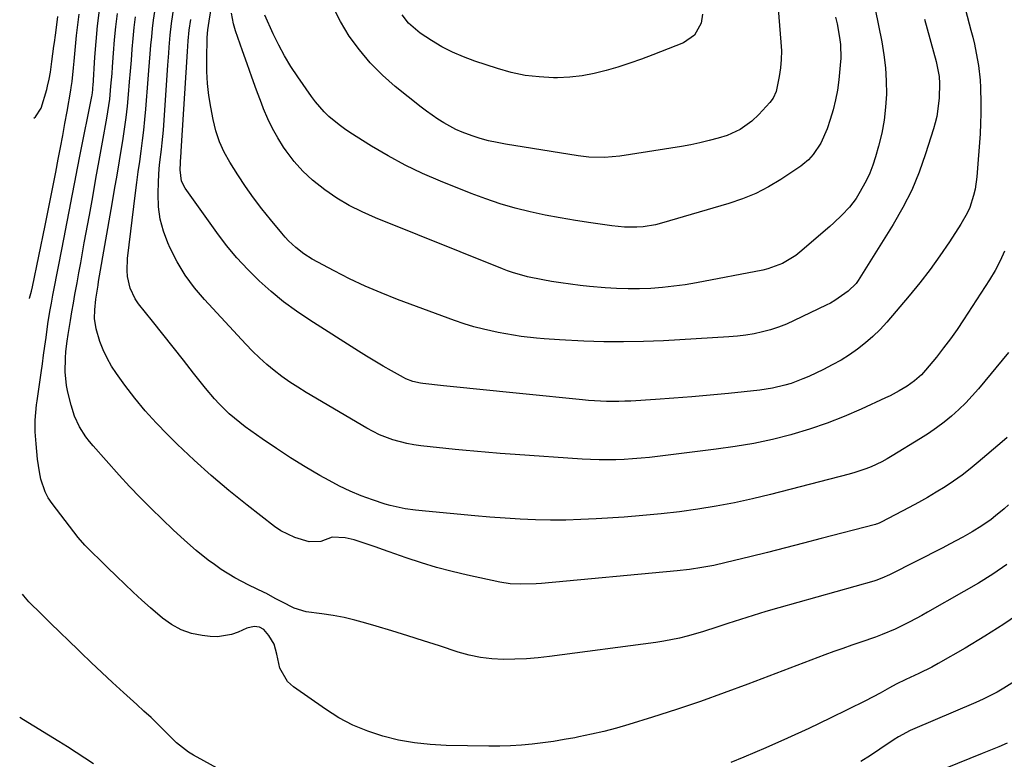
# Model space of a CAD drawing. Units: inches. Extents: x 1869835 to 1875104, y 459305 to 464648.
# Drawn here: x 1869930 to 1870229, y 463425 to 463649 of the extents above; entities that cross this region are included whole.
import ezdxf

# ---------------------------------------------------------------- set-up
doc = ezdxf.new("R2010")
doc.units = ezdxf.units.IN
doc.header["$MEASUREMENT"] = 0
for name, color, linetype in [('1', 7, 'Continuous'), ('7', 7, 'Continuous'), ('8', 7, 'Continuous')]:
    doc.layers.add(name, color=color, linetype=linetype)

msp = doc.modelspace()

# ---------------------------------------------------------------- linework, layer by layer
at = {"layer": '1', "color": 18}
msp.add_polyline3d([(1869934.07, 463619.35, 1756), (1869934.55, 463619.76, 1756), (1869936.26, 463622.43, 1756), (1869937.94, 463628.09, 1756), (1869938.23, 463629.12, 1756), (1869938.7, 463631.22, 1756), (1869939.05, 463633.34, 1756), (1869939.5, 463636.54, 1756), (1869940.11, 463641.23, 1756), (1869940.26, 463642.37, 1756), (1869940.56, 463644.63, 1756), (1869940.87, 463646.89, 1756), (1869941.35, 463650.29, 1756)], dxfattribs=at)
at = {"layer": '7', "color": 18}
for points in [[(1870228.97, 463579.01, 1768), (1870227.65, 463576, 1768), (1870226.11, 463573.1, 1768), (1870224.42, 463570.27, 1768), (1870216.54, 463558.12, 1768), (1870214.59, 463555.21, 1768), (1870212.57, 463552.35, 1768), (1870210.45, 463549.56, 1768), (1870208.27, 463546.81, 1768), (1870205, 463542.85, 1768), (1870203.75, 463541.45, 1768), (1870201.67, 463539.56, 1768), (1870199.37, 463537.95, 1768), (1870196.95, 463536.52, 1768), (1870194.19, 463535.05, 1768), (1870192.78, 463534.37, 1768), (1870185.42, 463530.96, 1768), (1870180.27, 463528.73, 1768), (1870175.05, 463526.68, 1768), (1870169.74, 463524.9, 1768), (1870164.36, 463523.29, 1768), (1870164.05, 463523.2, 1768), (1870158.44, 463521.81, 1768), (1870152.8, 463520.58, 1768), (1870147.11, 463519.6, 1768), (1870141.39, 463518.78, 1768), (1870121.08, 463516.33, 1768), (1870118.53, 463516.06, 1768), (1870115.99, 463515.84, 1768), (1870113.43, 463515.69, 1768), (1870110.88, 463515.6, 1768), (1870108.32, 463515.57, 1768), (1870105.77, 463515.59, 1768), (1870103.21, 463515.68, 1768), (1870100.66, 463515.82, 1768), (1870080.24, 463517.22, 1768), (1870075.69, 463517.55, 1768), (1870071.15, 463517.92, 1768), (1870068.87, 463518.12, 1768), (1870064.33, 463518.55, 1768), (1870062.06, 463518.77, 1768), (1870051.62, 463519.83, 1768), (1870049.47, 463520.12, 1768), (1870047.33, 463520.5, 1768), (1870043.14, 463521.62, 1768), (1870039.09, 463523.19, 1768), (1870035.24, 463525.18, 1768), (1870016.74, 463536.07, 1768), (1870014.24, 463537.61, 1768), (1870011.79, 463539.22, 1768), (1870009.41, 463540.93, 1768), (1870007.07, 463542.71, 1768), (1870004.82, 463544.59, 1768), (1870002.62, 463546.53, 1768), (1870000.52, 463548.57, 1768), (1869998.47, 463550.68, 1768), (1869985.86, 463564.26, 1768), (1869982.82, 463567.88, 1768), (1869980.03, 463571.66, 1768), (1869977.61, 463575.69, 1768), (1869975.45, 463579.89, 1768), (1869974.73, 463581.48, 1768), (1869973.39, 463585.07, 1768), (1869972.4, 463588.72, 1768), (1869971.93, 463592.48, 1768), (1869971.79, 463596.3, 1768), (1869971.93, 463600.13, 1768), (1869972.16, 463604.05, 1768), (1869972.36, 463606, 1768), (1869972.83, 463609.9, 1768), (1869973.05, 463611.85, 1768), (1869973.38, 463615.77, 1768), (1869974.77, 463635.43, 1768), (1869975.04, 463639.08, 1768), (1869975.18, 463640.9, 1768), (1869975.5, 463644.54, 1768), (1869975.9, 463648.17, 1768), (1869976.55, 463652.85, 1768)], [(1870204.67, 463649.48, 1772), (1870208.17, 463636.58, 1772), (1870209.09, 463632.02, 1772), (1870209.23, 463629.87, 1772), (1870209.12, 463625.55, 1772), (1870208.95, 463623.78, 1772), (1870208.37, 463619.9, 1772), (1870207.93, 463617.99, 1772), (1870207.4, 463616.1, 1772), (1870205.02, 463608.51, 1772), (1870203.03, 463602.94, 1772), (1870200.77, 463597.49, 1772), (1870198.1, 463592.22, 1772), (1870195.15, 463587.09, 1772), (1870184.53, 463570.11, 1772), (1870183.89, 463569.18, 1772), (1870181.51, 463566.8, 1772), (1870177.45, 463563.96, 1772), (1870176.13, 463563.22, 1772), (1870174.77, 463562.52, 1772), (1870165.09, 463557.88, 1772), (1870162.74, 463556.84, 1772), (1870160.34, 463555.9, 1772), (1870157.9, 463555.12, 1772), (1870155.41, 463554.44, 1772), (1870152.89, 463553.91, 1772), (1870150.35, 463553.47, 1772), (1870147.8, 463553.16, 1772), (1870145.23, 463552.94, 1772), (1870125.32, 463551.77, 1772), (1870119.28, 463551.51, 1772), (1870113.24, 463551.39, 1772), (1870107.2, 463551.46, 1772), (1870101.16, 463551.66, 1772), (1870093.77, 463552.03, 1772), (1870089.09, 463552.34, 1772), (1870086.76, 463552.55, 1772), (1870082.1, 463553.09, 1772), (1870079.77, 463553.43, 1772), (1870075.16, 463554.26, 1772), (1870070.68, 463555.23, 1772), (1870067.7, 463556, 1772), (1870064.75, 463556.91, 1772), (1870061.83, 463557.92, 1772), (1870044.51, 463564.33, 1772), (1870039.59, 463566.27, 1772), (1870034.73, 463568.34, 1772), (1870029.97, 463570.61, 1772), (1870025.26, 463573.02, 1772), (1870018.64, 463576.59, 1772), (1870016.05, 463578.18, 1772), (1870013.65, 463580.06, 1772), (1870011.43, 463582.16, 1772), (1870010.39, 463583.27, 1772), (1870009.39, 463584.42, 1772), (1870005.95, 463588.54, 1772), (1870003.31, 463591.82, 1772), (1870000.77, 463595.16, 1772), (1869998.36, 463598.61, 1772), (1869996.04, 463602.11, 1772), (1869993.6, 463605.97, 1772), (1869991.88, 463609.05, 1772), (1869990.42, 463612.23, 1772), (1869989.32, 463615.55, 1772), (1869988.47, 463618.97, 1772), (1869987.77, 463622.69, 1772), (1869987.2, 463626.29, 1772), (1869986.79, 463629.91, 1772), (1869986.6, 463633.54, 1772), (1869986.57, 463637.19, 1772), (1869986.71, 463643.85, 1772), (1869986.89, 463646.16, 1772), (1869987.27, 463648.81, 1772), (1869988.11, 463653.91, 1772)], [(1870189.66, 463652.5, 1774), (1870191.67, 463642.6, 1774), (1870192.34, 463638.65, 1774), (1870192.83, 463634.68, 1774), (1870193.04, 463630.69, 1774), (1870193.08, 463626.68, 1774), (1870192.84, 463622.68, 1774), (1870192.4, 463618.72, 1774), (1870191.66, 463614.79, 1774), (1870190.73, 463610.9, 1774), (1870189.82, 463607.63, 1774), (1870189.02, 463605.13, 1774), (1870188.09, 463602.7, 1774), (1870186.97, 463600.34, 1774), (1870184.76, 463596.41, 1774), (1870183.86, 463595, 1774), (1870181.84, 463592.34, 1774), (1870179.55, 463589.89, 1774), (1870177.12, 463587.58, 1774), (1870175.86, 463586.46, 1774), (1870166.82, 463578.65, 1774), (1870165.58, 463577.66, 1774), (1870161.55, 463575.18, 1774), (1870157.11, 463573.56, 1774), (1870155.57, 463573.2, 1774), (1870135.36, 463569.37, 1774), (1870131.92, 463568.78, 1774), (1870128.48, 463568.29, 1774), (1870125.02, 463567.93, 1774), (1870121.54, 463567.65, 1774), (1870118.07, 463567.52, 1774), (1870114.59, 463567.5, 1774), (1870111.11, 463567.62, 1774), (1870107.64, 463567.86, 1774), (1870102.9, 463568.28, 1774), (1870099.99, 463568.57, 1774), (1870097.08, 463568.91, 1774), (1870094.19, 463569.33, 1774), (1870091.3, 463569.79, 1774), (1870088.65, 463570.24, 1774), (1870084, 463571.21, 1774), (1870079.43, 463572.51, 1774), (1870077.94, 463573.04, 1774), (1870076.46, 463573.61, 1774), (1870037.83, 463589.09, 1774), (1870033.8, 463590.88, 1774), (1870029.88, 463592.86, 1774), (1870026.12, 463595.12, 1774), (1870022.45, 463597.57, 1774), (1870018.7, 463600.54, 1774), (1870015.79, 463603.24, 1774), (1870013.17, 463606.23, 1774), (1870010.75, 463609.41, 1774), (1870009.94, 463610.59, 1774), (1870008.18, 463613.38, 1774), (1870006.55, 463616.24, 1774), (1870005.13, 463619.21, 1774), (1870003.85, 463622.25, 1774), (1870003.21, 463623.95, 1774), (1870001.73, 463627.9, 1774), (1870000.27, 463631.86, 1774), (1869998.85, 463635.83, 1774), (1869997.44, 463639.8, 1774), (1869995.31, 463645.91, 1774), (1869994.67, 463648, 1774), (1869994.06, 463651.22, 1774)], [(1870160, 463655.11, 1778), (1870161.06, 463642.41, 1778), (1870161.17, 463639.8, 1778), (1870161.14, 463637.2, 1778), (1870160.9, 463634.61, 1778), (1870160.52, 463632.03, 1778), (1870159.62, 463627.43, 1778), (1870158.69, 463625.44, 1778), (1870157.67, 463624.13, 1778), (1870154.36, 463620.53, 1778), (1870152.25, 463618.47, 1778), (1870148.69, 463615.88, 1778), (1870144.68, 463614.13, 1778), (1870142, 463613.33, 1778), (1870139.23, 463612.57, 1778), (1870136.44, 463611.87, 1778), (1870133.63, 463611.3, 1778), (1870130.81, 463610.79, 1778), (1870112.13, 463607.83, 1778), (1870107.39, 463607.4, 1778), (1870102.63, 463607.54, 1778), (1870101.05, 463607.71, 1778), (1870099.48, 463607.92, 1778), (1870077.39, 463611.44, 1778), (1870074.8, 463611.93, 1778), (1870072.23, 463612.5, 1778), (1870069.7, 463613.21, 1778), (1870067.19, 463614.01, 1778), (1870064.22, 463615.11, 1778), (1870062.3, 463615.94, 1778), (1870058.6, 463617.92, 1778), (1870056.82, 463619.04, 1778), (1870053.38, 463621.45, 1778), (1870051.72, 463622.73, 1778), (1870043.85, 463629.04, 1778), (1870039.94, 463632.48, 1778), (1870036.26, 463636.13, 1778), (1870032.94, 463640.09, 1778), (1870029.84, 463644.28, 1778), (1870027.17, 463648.73, 1778), (1870024.84, 463653.34, 1778)], [(1869932.76, 463564.6, 1758), (1869932.76, 463564.65, 1758), (1869933.32, 463566.84, 1758), (1869933.6, 463568.09, 1758), (1869937.44, 463586.75, 1758), (1869937.85, 463588.77, 1758), (1869938.67, 463592.83, 1758), (1869939.08, 463594.86, 1758), (1869939.88, 463598.92, 1758), (1869940.67, 463602.98, 1758), (1869941.42, 463606.87, 1758), (1869942.12, 463610.51, 1758), (1869942.81, 463614.15, 1758), (1869943.47, 463617.79, 1758), (1869944.13, 463621.44, 1758), (1869945.26, 463627.83, 1758), (1869945.41, 463628.73, 1758), (1869945.69, 463630.54, 1758), (1869946.08, 463634.61, 1758), (1869946.26, 463636.64, 1758), (1869946.67, 463641.17, 1758), (1869947, 463644.44, 1758), (1869947.38, 463647.71, 1758), (1869947.82, 463650.98, 1758)], [(1870230.17, 463501.89, 1762), (1870228.89, 463500.75, 1762), (1870226.27, 463498.56, 1762), (1870224.91, 463497.51, 1762), (1870222.12, 463495.54, 1762), (1870219.2, 463493.75, 1762), (1870216.27, 463492.1, 1762), (1870212.29, 463489.94, 1762), (1870210.28, 463488.9, 1762), (1870194.08, 463480.65, 1762), (1870191.71, 463479.6, 1762), (1870189.87, 463478.96, 1762), (1870189.24, 463478.77, 1762), (1870160.36, 463470.6, 1762), (1870156.48, 463469.47, 1762), (1870152.61, 463468.3, 1762), (1870148.76, 463467.09, 1762), (1870144.92, 463465.84, 1762), (1870141.87, 463464.82, 1762), (1870137.24, 463463.35, 1762), (1870132.56, 463462.03, 1762), (1870130.2, 463461.44, 1762), (1870125.44, 463460.5, 1762), (1870123.04, 463460.13, 1762), (1870090.74, 463455.84, 1762), (1870087.24, 463455.44, 1762), (1870083.73, 463455.15, 1762), (1870080.22, 463455, 1762), (1870076.7, 463454.95, 1762), (1870073.2, 463455.14, 1762), (1870069.74, 463455.54, 1762), (1870066.33, 463456.26, 1762), (1870062.95, 463457.19, 1762), (1870057.25, 463459.05, 1762), (1870052.46, 463460.6, 1762), (1870047.65, 463462.12, 1762), (1870042.84, 463463.61, 1762), (1870038.01, 463465.07, 1762), (1870034.89, 463466.01, 1762), (1870031.6, 463466.9, 1762), (1870028.3, 463467.67, 1762), (1870024.95, 463468.27, 1762), (1870021.59, 463468.76, 1762), (1870016.75, 463469.43, 1762), (1870013.16, 463470.55, 1762), (1870009.41, 463472.42, 1762), (1870007.4, 463473.51, 1762), (1870004.72, 463474.95, 1762), (1870004.04, 463475.29, 1762), (1869999.37, 463477.5, 1762), (1869995.08, 463479.74, 1762), (1869990.98, 463482.31, 1762), (1869988.94, 463483.75, 1762), (1869987.05, 463485.14, 1762), (1869983.38, 463488.07, 1762), (1869979.83, 463491.15, 1762), (1869976.38, 463494.34, 1762), (1869973, 463497.54, 1762), (1869969.64, 463500.8, 1762), (1869966.34, 463504.12, 1762), (1869963.13, 463507.52, 1762), (1869959.97, 463510.97, 1762), (1869952.08, 463519.82, 1762), (1869950.94, 463521.19, 1762), (1869949.86, 463522.61, 1762), (1869947.95, 463525.62, 1762), (1869946.42, 463528.84, 1762), (1869945.35, 463532.24, 1762), (1869944.4, 463536.17, 1762), (1869943.99, 463538.2, 1762), (1869943.57, 463542.3, 1762), (1869943.62, 463546.46, 1762), (1869943.75, 463548.54, 1762), (1869944.13, 463551.63, 1762), (1869944.45, 463553.69, 1762), (1869945.16, 463557.94, 1762), (1869945.6, 463560.57, 1762), (1869946.06, 463563.21, 1762), (1869946.52, 463565.84, 1762), (1869947.15, 463569.31, 1762), (1869947.7, 463572.37, 1762), (1869948.26, 463575.42, 1762), (1869948.81, 463578.47, 1762), (1869949.37, 463581.52, 1762), (1869950.9, 463589.91, 1762), (1869951.91, 463595.45, 1762), (1869952.91, 463601, 1762), (1869953.92, 463606.55, 1762), (1869954.91, 463612.1, 1762), (1869956.21, 463619.33, 1762), (1869956.53, 463621.27, 1762), (1869957.07, 463625.15, 1762), (1869957.46, 463629.05, 1762), (1869957.79, 463632.96, 1762), (1869957.94, 463634.92, 1762), (1869958.23, 463639.09, 1762), (1869958.56, 463643.13, 1762), (1869958.96, 463647.16, 1762), (1869959.44, 463651.18, 1762)], [(1870229.77, 463522.4, 1764), (1870228.26, 463521.04, 1764), (1870220.98, 463514.83, 1764), (1870218.55, 463512.85, 1764), (1870216.08, 463510.94, 1764), (1870213.52, 463509.13, 1764), (1870210.91, 463507.4, 1764), (1870208.25, 463505.75, 1764), (1870205.56, 463504.15, 1764), (1870202.82, 463502.61, 1764), (1870200.06, 463501.13, 1764), (1870191.46, 463496.64, 1764), (1870191.05, 463496.44, 1764), (1870190.42, 463496.18, 1764), (1870189.98, 463496.04, 1764), (1870189.77, 463495.98, 1764), (1870173.28, 463491.64, 1764), (1870167.86, 463490.23, 1764), (1870162.44, 463488.84, 1764), (1870157.01, 463487.47, 1764), (1870151.58, 463486.13, 1764), (1870144.37, 463484.36, 1764), (1870140.7, 463483.53, 1764), (1870136.99, 463482.84, 1764), (1870133.26, 463482.29, 1764), (1870129.52, 463481.88, 1764), (1870088.25, 463478.06, 1764), (1870086.67, 463477.93, 1764), (1870081.93, 463477.77, 1764), (1870078.78, 463477.95, 1764), (1870075.67, 463478.44, 1764), (1870065.83, 463480.52, 1764), (1870061.11, 463481.62, 1764), (1870056.43, 463482.84, 1764), (1870051.79, 463484.25, 1764), (1870047.2, 463485.78, 1764), (1870041.99, 463487.63, 1764), (1870040.02, 463488.33, 1764), (1870038.05, 463489.02, 1764), (1870034.11, 463490.39, 1764), (1870031.32, 463491.3, 1764), (1870028.67, 463491.87, 1764), (1870024.63, 463492.12, 1764), (1870021.24, 463490.74, 1764), (1870017.73, 463490.67, 1764), (1870013.29, 463491.97, 1764), (1870009.11, 463494.02, 1764), (1870007.16, 463495.35, 1764), (1869998.81, 463501.83, 1764), (1869993.32, 463506.24, 1764), (1869987.94, 463510.78, 1764), (1869982.72, 463515.5, 1764), (1869977.61, 463520.35, 1764), (1869974.62, 463523.28, 1764), (1869971.18, 463526.83, 1764), (1869967.86, 463530.5, 1764), (1869964.73, 463534.32, 1764), (1869961.72, 463538.25, 1764), (1869959.18, 463541.76, 1764), (1869957.66, 463544.08, 1764), (1869956.28, 463546.48, 1764), (1869955.12, 463548.99, 1764), (1869954.11, 463551.58, 1764), (1869952.93, 463555.37, 1764), (1869952.49, 463558.49, 1764), (1869952.52, 463561.12, 1764), (1869952.82, 463564.36, 1764), (1869953.54, 463568.64, 1764), (1869953.72, 463569.71, 1764), (1869957.83, 463593.3, 1764), (1869958.58, 463597.67, 1764), (1869959.32, 463602.03, 1764), (1869960.05, 463606.4, 1764), (1869960.76, 463610.77, 1764), (1869961.03, 463612.49, 1764), (1869961.56, 463616, 1764), (1869962.04, 463619.53, 1764), (1869962.44, 463623.06, 1764), (1869962.79, 463626.6, 1764), (1869963.12, 463630.38, 1764), (1869963.39, 463633.68, 1764), (1869963.66, 463636.99, 1764), (1869963.91, 463640.29, 1764), (1869964.2, 463643.59, 1764), (1869964.53, 463646.89, 1764), (1869964.93, 463650.18, 1764)], [(1870230.19, 463548.14, 1766), (1870221.09, 463537.19, 1766), (1870219.17, 463534.99, 1766), (1870217.18, 463532.86, 1766), (1870215.08, 463530.84, 1766), (1870212.91, 463528.88, 1766), (1870210.65, 463527.03, 1766), (1870208.33, 463525.26, 1766), (1870205.93, 463523.6, 1766), (1870203.47, 463522.02, 1766), (1870194.87, 463516.76, 1766), (1870193.32, 463515.86, 1766), (1870191.75, 463515.01, 1766), (1870188.51, 463513.49, 1766), (1870186.85, 463512.83, 1766), (1870183.47, 463511.69, 1766), (1870181.74, 463511.2, 1766), (1870157.85, 463505.06, 1766), (1870152.38, 463503.74, 1766), (1870146.89, 463502.54, 1766), (1870141.36, 463501.5, 1766), (1870135.81, 463500.58, 1766), (1870130.23, 463499.82, 1766), (1870124.64, 463499.15, 1766), (1870119.04, 463498.63, 1766), (1870113.43, 463498.2, 1766), (1870104.9, 463497.67, 1766), (1870100.29, 463497.44, 1766), (1870095.68, 463497.3, 1766), (1870091.07, 463497.3, 1766), (1870086.46, 463497.38, 1766), (1870081.84, 463497.57, 1766), (1870077.24, 463497.82, 1766), (1870072.63, 463498.16, 1766), (1870068.03, 463498.55, 1766), (1870053.07, 463499.99, 1766), (1870049.97, 463500.32, 1766), (1870046.87, 463500.74, 1766), (1870042.31, 463501.71, 1766), (1870040.82, 463502.16, 1766), (1870036.91, 463503.45, 1766), (1870033.52, 463504.68, 1766), (1870030.18, 463506.04, 1766), (1870026.93, 463507.6, 1766), (1870023.74, 463509.28, 1766), (1870020.98, 463510.84, 1766), (1870016.49, 463513.47, 1766), (1870012.06, 463516.19, 1766), (1870007.72, 463519.04, 1766), (1870003.43, 463521.98, 1766), (1869998.29, 463525.62, 1766), (1869996.59, 463526.89, 1766), (1869993.35, 463529.6, 1766), (1869990.32, 463532.56, 1766), (1869988.88, 463534.11, 1766), (1869986.17, 463537.36, 1766), (1869982.59, 463541.96, 1766), (1869979.48, 463545.91, 1766), (1869976.36, 463549.86, 1766), (1869973.22, 463553.79, 1766), (1869970.07, 463557.71, 1766), (1869965.82, 463562.96, 1766), (1869964.78, 463564.46, 1766), (1869963.26, 463567.71, 1766), (1869962.52, 463571.29, 1766), (1869962.37, 463573.12, 1766), (1869962.53, 463576.78, 1766), (1869964.95, 463596.69, 1766), (1869965.35, 463599.86, 1766), (1869965.76, 463603.04, 1766), (1869966.2, 463606.21, 1766), (1869966.65, 463609.38, 1766), (1869967.08, 463612.56, 1766), (1869967.47, 463615.74, 1766), (1869967.79, 463618.92, 1766), (1869968.08, 463622.11, 1766), (1869968.8, 463631.24, 1766), (1869969, 463633.81, 1766), (1869969.21, 463636.37, 1766), (1869969.41, 463638.94, 1766), (1869969.61, 463641.5, 1766), (1869969.84, 463644.07, 1766), (1869970.1, 463646.63, 1766), (1869970.41, 463649.18, 1766), (1869970.76, 463651.73, 1766)], [(1870177.64, 463650.08, 1776), (1870178.12, 463648.02, 1776), (1870178.88, 463643.86, 1776), (1870179.11, 463641.76, 1776), (1870179.21, 463637.56, 1776), (1870179.07, 463635.45, 1776), (1870178.6, 463630.98, 1776), (1870178.19, 463627.92, 1776), (1870177.64, 463624.89, 1776), (1870176.91, 463621.89, 1776), (1870176.04, 463618.92, 1776), (1870175.12, 463616.09, 1776), (1870173.14, 463611.74, 1776), (1870170.86, 463608.38, 1776), (1870169.39, 463606.71, 1776), (1870167.7, 463605.27, 1776), (1870167.09, 463604.84, 1776), (1870160.99, 463600.78, 1776), (1870157.23, 463598.53, 1776), (1870153.37, 463596.51, 1776), (1870149.33, 463594.85, 1776), (1870145.19, 463593.43, 1776), (1870124.8, 463587.46, 1776), (1870122.95, 463587, 1776), (1870119.19, 463586.39, 1776), (1870117.29, 463586.25, 1776), (1870113.47, 463586.29, 1776), (1870111.56, 463586.44, 1776), (1870109.66, 463586.65, 1776), (1870103.25, 463587.55, 1776), (1870098.61, 463588.26, 1776), (1870093.99, 463589.05, 1776), (1870089.4, 463589.95, 1776), (1870084.81, 463590.94, 1776), (1870080.27, 463592.08, 1776), (1870075.77, 463593.36, 1776), (1870071.34, 463594.85, 1776), (1870066.95, 463596.48, 1776), (1870057.58, 463600.2, 1776), (1870052.17, 463602.53, 1776), (1870046.86, 463605.06, 1776), (1870041.7, 463607.88, 1776), (1870036.64, 463610.89, 1776), (1870030.08, 463615.06, 1776), (1870028.41, 463616.18, 1776), (1870026.78, 463617.35, 1776), (1870023.69, 463619.92, 1776), (1870022.25, 463621.32, 1776), (1870019.6, 463624.33, 1776), (1870018.39, 463625.93, 1776), (1870014.23, 463631.9, 1776), (1870012.16, 463635.05, 1776), (1870010.2, 463638.27, 1776), (1870008.43, 463641.59, 1776), (1870006.78, 463644.99, 1776), (1870004.22, 463650.65, 1776)], [(1870011.53, 463409.97, 1758), (1869982.55, 463425.84, 1758), (1869980.98, 463426.78, 1758), (1869977.42, 463429.65, 1758), (1869973.88, 463433.16, 1758), (1869971.77, 463435.22, 1758), (1869969.65, 463437.27, 1758), (1869967.49, 463439.28, 1758), (1869965.32, 463441.28, 1758), (1869961.25, 463444.96, 1758), (1869957.97, 463447.96, 1758), (1869954.72, 463450.97, 1758), (1869951.49, 463454.02, 1758), (1869948.28, 463457.08, 1758), (1869947.48, 463457.86, 1758), (1869944.69, 463460.56, 1758), (1869941.9, 463463.26, 1758), (1869939.13, 463465.98, 1758), (1869936.36, 463468.7, 1758), (1869932.51, 463472.5, 1758), (1869930.97, 463474.26, 1758), (1869930.62, 463474.81, 1758)], [(1870234.52, 463469.63, 1758), (1870228.82, 463465.69, 1758), (1870222.98, 463461.98, 1758), (1870217.04, 463458.41, 1758), (1870208.82, 463453.69, 1758), (1870206.9, 463452.62, 1758), (1870202.99, 463450.64, 1758), (1870199.02, 463448.82, 1758), (1870196.02, 463447.4, 1758), (1870194.06, 463446.37, 1758), (1870191.17, 463444.75, 1758), (1870186.79, 463442.39, 1758), (1870176.02, 463437.12, 1758), (1870169.54, 463434.02, 1758), (1870163.01, 463431, 1758), (1870156.43, 463428.12, 1758), (1870149.81, 463425.31, 1758), (1870145.82, 463423.67, 1758)], [(1870232.79, 463448.8, 1756), (1870228.78, 463446.22, 1756), (1870226.7, 463445.05, 1756), (1870222.45, 463442.89, 1756), (1870220.28, 463441.91, 1756), (1870200.99, 463433.69, 1756), (1870200.27, 463433.37, 1756), (1870196.79, 463431.45, 1756), (1870195.45, 463430.59, 1756), (1870191.07, 463427.68, 1756), (1870188.21, 463425.79, 1756), (1870185.34, 463423.93, 1756)], [(1869952.17, 463423.29, 1756), (1869949.55, 463425, 1756), (1869946.93, 463426.7, 1756), (1869944.28, 463428.37, 1756), (1869941.63, 463430.02, 1756), (1869930.88, 463436.61, 1756), (1869929.79, 463437.29, 1756), (1869929.73, 463437.34, 1756)], [(1870229.74, 463429.52, 1754), (1870227.23, 463428.44, 1754), (1870224.71, 463427.38, 1754), (1870222.18, 463426.35, 1754), (1870202.94, 463418.58, 1754)]]:
    msp.add_polyline3d(points, dxfattribs=at)
at = {"layer": '8', "color": 18}
for points in [[(1870209.56, 463681.35, 1770), (1870218.78, 463646.15, 1770), (1870219.31, 463644, 1770), (1870219.82, 463641.85, 1770), (1870220.71, 463637.51, 1770), (1870221.06, 463635.33, 1770), (1870221.55, 463630.94, 1770), (1870221.69, 463628.73, 1770), (1870221.83, 463623.9, 1770), (1870221.83, 463620.82, 1770), (1870221.72, 463617.74, 1770), (1870221.54, 463614.66, 1770), (1870220.55, 463601.6, 1770), (1870220.03, 463597.79, 1770), (1870219.59, 463595.91, 1770), (1870218.41, 463592.25, 1770), (1870217.65, 463590.49, 1770), (1870215.76, 463587.14, 1770), (1870212.26, 463581.8, 1770), (1870209.37, 463577.57, 1770), (1870206.38, 463573.42, 1770), (1870203.24, 463569.38, 1770), (1870199.99, 463565.42, 1770), (1870193.2, 463557.44, 1770), (1870191.16, 463555.2, 1770), (1870189.02, 463553.07, 1770), (1870186.73, 463551.1, 1770), (1870184.35, 463549.23, 1770), (1870181.85, 463547.51, 1770), (1870179.3, 463545.89, 1770), (1870176.65, 463544.42, 1770), (1870173.95, 463543.05, 1770), (1870169.5, 463540.93, 1770), (1870167.73, 463540.15, 1770), (1870164.11, 463538.8, 1770), (1870162.26, 463538.23, 1770), (1870158.5, 463537.35, 1770), (1870156.59, 463537.04, 1770), (1870154.67, 463536.79, 1770), (1870145.13, 463535.78, 1770), (1870139.58, 463535.23, 1770), (1870134.02, 463534.72, 1770), (1870128.46, 463534.29, 1770), (1870122.9, 463533.91, 1770), (1870115.43, 463533.45, 1770), (1870113.6, 463533.36, 1770), (1870111.76, 463533.3, 1770), (1870108.09, 463533.32, 1770), (1870106.26, 463533.39, 1770), (1870102.59, 463533.63, 1770), (1870100.76, 463533.79, 1770), (1870082.6, 463535.62, 1770), (1870079.59, 463535.93, 1770), (1870076.58, 463536.23, 1770), (1870073.57, 463536.54, 1770), (1870070.57, 463536.85, 1770), (1870067.56, 463537.16, 1770), (1870064.56, 463537.47, 1770), (1870061.55, 463537.78, 1770), (1870058.54, 463538.09, 1770), (1870052.25, 463538.73, 1770), (1870051.48, 463538.83, 1770), (1870049.22, 463539.35, 1770), (1870047.07, 463540.21, 1770), (1870046.38, 463540.57, 1770), (1870042.66, 463542.63, 1770), (1870040.13, 463544.06, 1770), (1870037.62, 463545.53, 1770), (1870035.14, 463547.04, 1770), (1870032.68, 463548.57, 1770), (1870017.92, 463557.98, 1770), (1870013.87, 463560.73, 1770), (1870009.93, 463563.61, 1770), (1870006.16, 463566.71, 1770), (1870002.5, 463569.95, 1770), (1869999.03, 463573.39, 1770), (1869995.71, 463576.96, 1770), (1869992.6, 463580.73, 1770), (1869989.64, 463584.62, 1770), (1869980.03, 463598.06, 1770), (1869978.93, 463600.21, 1770), (1869978.46, 463603.65, 1770), (1869978.74, 463607.89, 1770), (1869978.79, 463608.6, 1770), (1869978.84, 463609.31, 1770), (1869980.74, 463639.63, 1770), (1869980.97, 463642.87, 1770), (1869981.26, 463646.09, 1770), (1869981.69, 463649.34, 1770)], [(1870229.65, 463483.79, 1760), (1870225.39, 463480.9, 1760), (1870221.03, 463478.17, 1760), (1870216.61, 463475.55, 1760), (1870205.58, 463469.27, 1760), (1870203.81, 463468.29, 1760), (1870200.23, 463466.39, 1760), (1870195.76, 463464.16, 1760), (1870191.79, 463462.49, 1760), (1870189.76, 463461.74, 1760), (1870185.31, 463460.22, 1760), (1870182.58, 463459.28, 1760), (1870179.85, 463458.31, 1760), (1870177.14, 463457.32, 1760), (1870174.43, 463456.31, 1760), (1870151.03, 463447.43, 1760), (1870143.83, 463444.77, 1760), (1870136.59, 463442.2, 1760), (1870129.31, 463439.77, 1760), (1870122, 463437.43, 1760), (1870114.79, 463435.2, 1760), (1870111.04, 463434.1, 1760), (1870107.28, 463433.09, 1760), (1870103.48, 463432.21, 1760), (1870099.66, 463431.4, 1760), (1870098.45, 463431.17, 1760), (1870095.21, 463430.59, 1760), (1870091.97, 463430.06, 1760), (1870088.71, 463429.6, 1760), (1870085.45, 463429.2, 1760), (1870082.17, 463428.9, 1760), (1870078.9, 463428.69, 1760), (1870075.62, 463428.6, 1760), (1870072.33, 463428.6, 1760), (1870059.37, 463428.82, 1760), (1870054.49, 463429.09, 1760), (1870049.65, 463429.61, 1760), (1870044.86, 463430.48, 1760), (1870040.11, 463431.6, 1760), (1870035.49, 463433.13, 1760), (1870031.01, 463434.96, 1760), (1870026.74, 463437.25, 1760), (1870022.61, 463439.83, 1760), (1870012.94, 463446.59, 1760), (1870011.14, 463448.24, 1760), (1870008.73, 463452.26, 1760), (1870007.9, 463456.51, 1760), (1870007.09, 463459.55, 1760), (1870005.46, 463462.24, 1760), (1870003.87, 463464.04, 1760), (1870002.55, 463464.77, 1760), (1870001, 463465, 1760), (1869998.71, 463464.5, 1760), (1869996.12, 463463.28, 1760), (1869994.06, 463462.52, 1760), (1869989.79, 463461.83, 1760), (1869987.6, 463461.9, 1760), (1869985.19, 463462.18, 1760), (1869981.89, 463462.88, 1760), (1869978.75, 463463.94, 1760), (1869975.85, 463465.54, 1760), (1869973.11, 463467.51, 1760), (1869969.51, 463470.63, 1760), (1869966.85, 463472.97, 1760), (1869964.23, 463475.36, 1760), (1869961.65, 463477.79, 1760), (1869959.1, 463480.26, 1760), (1869956.3, 463483.03, 1760), (1869954.04, 463485.23, 1760), (1869951.76, 463487.4, 1760), (1869949.56, 463489.64, 1760), (1869947.54, 463492.04, 1760), (1869939.58, 463502.35, 1760), (1869938.43, 463504.07, 1760), (1869937.44, 463505.86, 1760), (1869936.15, 463509.76, 1760), (1869935.72, 463511.95, 1760), (1869935.15, 463515.81, 1760), (1869934.72, 463520.45, 1760), (1869934.46, 463524.06, 1760), (1869934.42, 463527.6, 1760), (1869934.85, 463532.31, 1760), (1869935.01, 463533.48, 1760), (1869936.23, 463542.01, 1760), (1869936.62, 463544.7, 1760), (1869937, 463547.39, 1760), (1869937.37, 463550.08, 1760), (1869937.74, 463552.77, 1760), (1869938.32, 463556.9, 1760), (1869938.91, 463560.64, 1760), (1869939.35, 463563.13, 1760), (1869939.82, 463565.61, 1760), (1869941.6, 463574.77, 1760), (1869942.41, 463578.97, 1760), (1869943.22, 463583.17, 1760), (1869944.03, 463587.37, 1760), (1869944.84, 463591.57, 1760), (1869945.65, 463595.76, 1760), (1869946.46, 463599.96, 1760), (1869947.29, 463604.16, 1760), (1869948.12, 463608.35, 1760), (1869951.64, 463625.98, 1760), (1869951.72, 463626.38, 1760), (1869951.92, 463627.96, 1760), (1869951.99, 463628.76, 1760), (1869952.02, 463629.16, 1760), (1869952.58, 463637.9, 1760), (1869952.95, 463642.67, 1760), (1869953.4, 463647.42, 1760), (1869953.96, 463652.16, 1760)], [(1870137.2, 463651, 1780), (1870136.8, 463648.24, 1780), (1870134.82, 463644.57, 1780), (1870131.47, 463642.21, 1780), (1870122.16, 463638.63, 1780), (1870118.63, 463637.32, 1780), (1870115.08, 463636.07, 1780), (1870111.5, 463634.91, 1780), (1870107.91, 463633.8, 1780), (1870104.27, 463632.89, 1780), (1870100.6, 463632.2, 1780), (1870096.89, 463631.83, 1780), (1870093.15, 463631.67, 1780), (1870091.93, 463631.67, 1780), (1870087.59, 463631.88, 1780), (1870083.3, 463632.36, 1780), (1870079.07, 463633.26, 1780), (1870074.88, 463634.42, 1780), (1870068.01, 463636.7, 1780), (1870064.59, 463637.98, 1780), (1870061.26, 463639.41, 1780), (1870058.04, 463641.09, 1780), (1870054.9, 463642.94, 1780), (1870051.42, 463645.16, 1780), (1870047.85, 463648.23, 1780), (1870045.98, 463650.77, 1780)]]:
    msp.add_polyline3d(points, dxfattribs=at)

doc.saveas('drawing.dxf')
